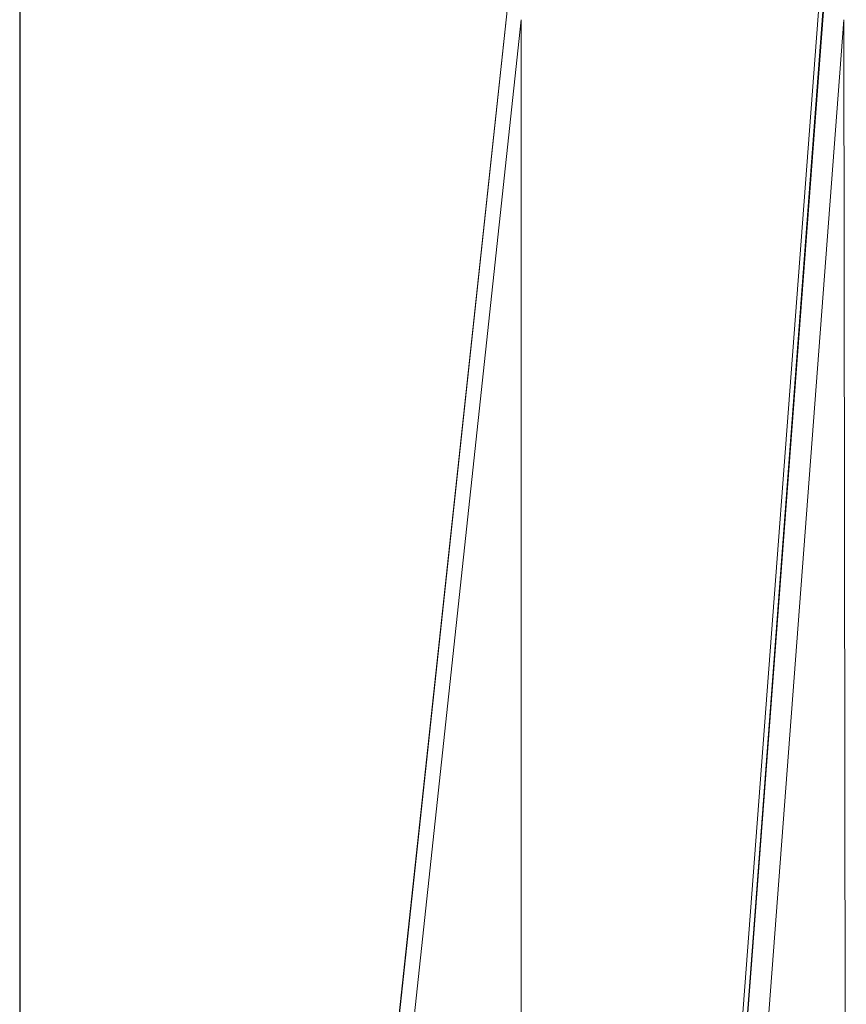
# Model space of a CAD drawing. Units: millimetres. Extents: x 16095 to 20651, y 1974 to 4583.
# Drawn here: x 17004 to 17059, y 2835 to 2901 of the extents above; entities that cross this region are included whole.
import ezdxf

# ---------------------------------------------------------------- set-up
doc = ezdxf.new("R2010")
doc.units = ezdxf.units.MM
doc.header["$MEASUREMENT"] = 0
doc.layers.add('APP_pedestal', color=7, linetype='Continuous')
doc.layers.add('APP_text', color=7, linetype='Continuous')

msp = doc.modelspace()

# ---------------------------------------------------------------- linework, layer by layer
at = {"layer": 'APP_pedestal', "lineweight": 13}
for p, q in [((17023.167, 2778.162), (17037.318, 2909.852)), ((17037.319, 2909.852), (17023.168, 2778.162)), ((17048.044, 2778.162), (17057.984, 2909.852)), ((17058.009, 2909.852), (17048.069, 2778.162)), ((17047.748, 2778.162), (17057.475, 2907.028)), ((17024.138, 2777.932), (17037.333, 2900.725)), ((17037.333, 2900.725), (17037.338, 2783.605)), ((17049.474, 2778.162), (17058.726, 2900.725)), ((17058.726, 2900.725), (17058.884, 2783.605))]:
    msp.add_line(p, q, dxfattribs=at)
at = {"layer": 'APP_text', "ltscale": 1.5}
msp.add_line((17004.098, 3201.375), (17004.098, 2755.819), dxfattribs=at)

doc.saveas('drawing.dxf')
